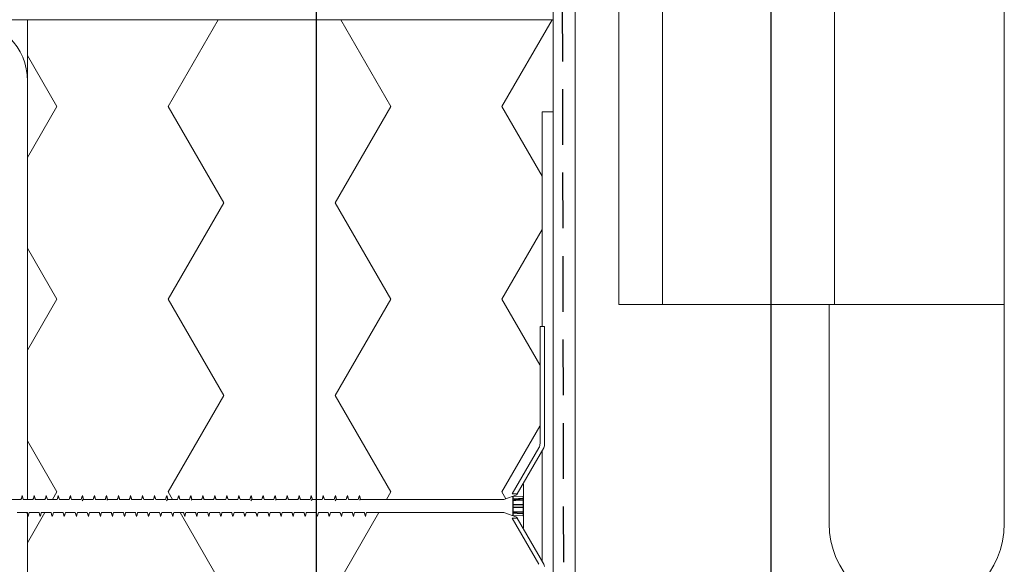
# Model space of a CAD drawing. Units: millimetres. Extents: x 180 to 2034, y 130 to 2833.
# Drawn here: x 616 to 841, y 2159 to 2284 of the extents above; entities that cross this region are included whole.
import ezdxf

# ---------------------------------------------------------------- set-up
doc = ezdxf.new("R2010")
doc.units = ezdxf.units.MM
doc.header["$LTSCALE"] = 10
doc.linetypes.add('HIDDEN', pattern=[1.905, 1.27, -0.635])
doc.layers.add('ABDICHTUNG', color=7, linetype='HIDDEN', lineweight=35)
doc.layers.add('LINIE_UND_KREISE', color=255, linetype='Continuous', lineweight=35)

# ---------------------------------------------------------------- blocks, each defined once
blk = doc.blocks.new('SW_HATCH_8')
at = {"color": 0, "linetype": 'Continuous', "lineweight": 18}
for p, q in [((-50.8, 0), (-39.38, 19.79)), ((0, 0), (-11.42, 19.79)), ((25.4, 0), (36.82, 19.79)), ((-76.2, 0), (-82.93, 11.65)), ((-38.1, -22), (-50.8, 0)), ((-12.7, -22), (0, 0)), ((34.57, -15.89), (25.4, 0)), ((-82.93, -11.65), (-76.2, 0)), ((-50.8, -43.99), (-38.1, -22)), ((0, -43.99), (-12.7, -22)), ((25.4, -43.99), (34.57, -28.11)), ((-76.2, -43.99), (-82.93, -32.34)), ((-82.93, -55.65), (-76.2, -43.99)), ((-38.1, -65.99), (-50.8, -43.99)), ((-12.7, -65.99), (0, -43.99)), ((34.07, -59.02), (25.4, -43.99)), ((-50.8, -87.99), (-38.1, -65.99)), ((0, -87.99), (-12.7, -65.99)), ((25.4, -87.99), (34.07, -72.97)), ((-76.2, -87.99), (-82.93, -76.34)), ((-77.2, -89.71), (-76.2, -87.99)), ((-49.8, -89.71), (-50.8, -87.99)), ((-1, -89.71), (0, -87.99)), ((26.29, -89.54), (25.4, -87.99))]:
    blk.add_line(p, q, dxfattribs=at)
blk = doc.blocks.new('SW_HATCH_9')
at = {"color": 0, "linetype": 'Continuous', "lineweight": 18}
for p, q in [((-44.83, 10.34), (-40.83, 17.27)), ((0, 0), (-9.97, 17.27)), ((25.4, 0), (35.37, 17.27)), ((66.95, 16.02), (66.84, 16.21)), ((38.1, -22), (25.4, 0)), ((-12.7, -22), (0, 0)), ((67.94, -14.31), (72.17, -6.98)), ((-38.1, -22), (-44.83, -10.34)), ((63.5, -22), (66.78, -16.32)), ((-44.83, -33.65), (-38.1, -22)), ((0, -43.99), (-12.7, -22)), ((25.4, -43.99), (38.1, -22)), ((66.67, -27.49), (63.5, -22)), ((-12.7, -65.99), (0, -43.99)), ((38.1, -65.99), (25.4, -43.99)), ((-38.1, -65.99), (-44.83, -54.34)), ((63.5, -65.99), (65.67, -62.23)), ((-44.83, -77.64), (-38.1, -65.99)), ((-4.45, -80.29), (-12.7, -65.99)), ((34.08, -72.95), (38.1, -65.99)), ((63.53, -66.03), (63.5, -65.99))]:
    blk.add_line(p, q, dxfattribs=at)

msp = doc.modelspace()

# ---------------------------------------------------------------- linework, layer by layer
at = {"color": 7, "linetype": 'Continuous', "lineweight": 18}
for p, q in [((841.16, 2218.61), (841.16, 2562.9)), ((763.16, 2428.61), (763.16, 2218.61)), ((753.16, 2218.61), (753.16, 2418.61)), ((738.16, 2399.47), (738.16, 2071.61)), ((743.16, 2399.47), (743.16, 2071.61)), ((738.16, 2383.61), (738.16, 2283.61)), ((802.42, 2218.61), (802.42, 2318.61)), ((738.16, 2283.61), (344.16, 2283.61)), ((618.16, 2174.11), (618.16, 2283.61)), ((618.16, 2283.61), (738.16, 2283.61)), ((738.16, 2283.61), (738.16, 2262.61)), ((618.16, 2269.61), (618.16, 2174.11)), ((735.66, 2213.61), (735.66, 2262.61)), ((735.66, 2262.61), (738.16, 2262.61)), ((738.16, 2262.61), (738.16, 2077.06)), ((763.16, 2218.61), (753.16, 2218.61)), ((802.42, 2218.61), (763.16, 2218.61)), ((801.16, 2218.61), (801.16, 2168.61)), ((841.16, 2168.61), (841.16, 2218.61)), ((736.16, 2213.61), (735.16, 2213.61)), ((735.16, 2186.91), (735.16, 2213.61)), ((735.66, 2213.61), (735.16, 2213.61)), ((736.16, 2213.61), (735.66, 2213.61)), ((736.16, 2186.38), (736.16, 2213.61)), ((728.79, 2175.36), (734.89, 2185.91)), ((736.02, 2185.88), (729.95, 2175.36)), ((736.02, 2185.88), (735.66, 2185.24)), ((735.66, 2159.98), (735.66, 2185.24)), ((731.25, 2177.61), (729.85, 2175.18)), ((731.4, 2177.61), (731.25, 2177.61)), ((731.4, 2174.96), (731.4, 2177.61)), ((616.68, 2174.11), (614.44, 2174.11)), ((619.43, 2174.11), (617.19, 2174.11)), ((618.16, 2174.11), (617.19, 2174.11)), ((619.43, 2174.11), (618.16, 2174.11)), ((622.18, 2174.11), (619.94, 2174.11)), ((624.93, 2174.11), (622.69, 2174.11)), ((627.68, 2174.11), (625.44, 2174.11)), ((630.43, 2174.11), (628.19, 2174.11)), ((633.18, 2174.11), (630.94, 2174.11)), ((635.93, 2174.11), (633.69, 2174.11)), ((638.68, 2174.11), (636.44, 2174.11)), ((641.43, 2174.11), (639.19, 2174.11)), ((644.18, 2174.11), (641.94, 2174.11)), ((646.93, 2174.11), (644.69, 2174.11)), ((649.68, 2174.11), (647.44, 2174.11)), ((652.43, 2174.11), (650.19, 2174.11)), ((655.18, 2174.11), (652.94, 2174.11)), ((657.93, 2174.11), (655.69, 2174.11)), ((660.68, 2174.11), (658.44, 2174.11)), ((663.43, 2174.11), (661.19, 2174.11)), ((666.18, 2174.11), (663.94, 2174.11)), ((668.93, 2174.11), (666.69, 2174.11)), ((671.68, 2174.11), (669.44, 2174.11)), ((674.43, 2174.11), (672.19, 2174.11)), ((677.18, 2174.11), (674.94, 2174.11)), ((679.93, 2174.11), (677.69, 2174.11)), ((682.68, 2174.11), (680.44, 2174.11)), ((685.43, 2174.11), (683.19, 2174.11)), ((688.18, 2174.11), (685.94, 2174.11)), ((690.93, 2174.11), (688.69, 2174.11)), ((693.68, 2174.11), (691.44, 2174.11)), ((726.9, 2174.11), (694.19, 2174.11)), ((729.85, 2175.18), (726.9, 2174.11)), ((729.95, 2175.36), (728.79, 2175.36)), ((728.95, 2170.54), (728.95, 2174.68)), ((731.3, 2174.86), (729.04, 2174.78)), ((729.04, 2174.78), (729.04, 2174.27)), ((729.04, 2174.17), (729.04, 2173.9)), ((729.95, 2175.36), (729.85, 2175.18)), ((731.3, 2174.31), (731.3, 2174.86)), ((731.3, 2173.99), (731.3, 2174.23)), ((731.4, 2174.96), (731.4, 2174.32)), ((731.4, 2174.32), (731.4, 2174.07)), ((731.4, 2174.07), (731.4, 2172.86)), ((729.04, 2172.89), (729.04, 2172.33)), ((731.3, 2171.26), (729.04, 2171.35)), ((731.3, 2172.37), (731.3, 2172.85)), ((731.4, 2172.86), (731.4, 2172.36)), ((731.4, 2172.36), (731.4, 2171.15)), ((615.81, 2171.11), (618.06, 2171.11)), ((618.16, 2171.15), (618.06, 2171.11)), ((618.06, 2171.11), (618.16, 2170.77)), ((618.16, 2064.37), (618.16, 2170.77)), ((618.56, 2171.11), (620.81, 2171.11)), ((621.31, 2171.11), (623.56, 2171.11)), ((624.06, 2171.11), (626.31, 2171.11)), ((626.81, 2171.11), (629.06, 2171.11)), ((629.56, 2171.11), (631.81, 2171.11)), ((632.31, 2171.11), (634.56, 2171.11)), ((635.06, 2171.11), (637.31, 2171.11)), ((637.81, 2171.11), (640.06, 2171.11)), ((640.56, 2171.11), (642.81, 2171.11)), ((643.31, 2171.11), (645.56, 2171.11)), ((646.06, 2171.11), (648.31, 2171.11)), ((648.81, 2171.11), (651.06, 2171.11)), ((651.56, 2171.11), (653.81, 2171.11)), ((654.31, 2171.11), (656.56, 2171.11)), ((657.06, 2171.11), (659.31, 2171.11)), ((659.81, 2171.11), (662.06, 2171.11)), ((662.56, 2171.11), (664.81, 2171.11)), ((665.31, 2171.11), (667.56, 2171.11)), ((668.06, 2171.11), (670.31, 2171.11)), ((670.81, 2171.11), (673.06, 2171.11)), ((673.56, 2171.11), (675.81, 2171.11)), ((676.31, 2171.11), (678.56, 2171.11)), ((679.06, 2171.11), (681.31, 2171.11)), ((681.81, 2171.11), (684.06, 2171.11)), ((684.56, 2171.11), (686.81, 2171.11)), ((687.31, 2171.11), (689.56, 2171.11)), ((690.06, 2171.11), (692.31, 2171.11)), ((692.81, 2171.11), (695.06, 2171.11)), ((695.56, 2171.11), (726.9, 2171.11)), ((726.9, 2171.11), (729.85, 2170.04)), ((734.89, 2159.31), (728.79, 2169.86)), ((728.79, 2169.86), (729.95, 2169.86)), ((729.04, 2171.32), (729.04, 2171.05)), ((729.04, 2170.95), (729.04, 2170.44)), ((729.04, 2170.44), (731.3, 2170.36)), ((729.85, 2170.04), (731.25, 2167.61)), ((729.85, 2170.04), (729.95, 2169.86)), ((729.95, 2169.86), (736.02, 2159.34)), ((731.3, 2170.99), (731.3, 2171.23)), ((731.3, 2170.36), (731.3, 2170.91)), ((731.4, 2171.15), (731.4, 2170.9)), ((731.4, 2170.9), (731.4, 2170.26)), ((731.4, 2167.61), (731.4, 2170.26)), ((731.25, 2167.61), (731.4, 2167.61)), ((735.66, 2159.98), (736.02, 2159.34))]:
    msp.add_line(p, q, dxfattribs=at)
at = {"color": 8, "linetype": 'Continuous', "lineweight": 18}
for p, q in [((802.42, 2218.61), (841.16, 2218.61)), ((729.04, 2173.88), (729.04, 2172.99)), ((731.3, 2172.95), (731.3, 2173.97)), ((729.04, 2172.23), (729.04, 2171.34)), ((731.3, 2171.25), (731.3, 2172.27))]:
    msp.add_line(p, q, dxfattribs=at)
at = {"color": 7, "linetype": 'Continuous', "lineweight": 18, "flags": 128}
for points in [[(616.94, 2174.99), (616.83, 2174.62), (616.73, 2174.26), (616.68, 2174.11)], [(616.94, 2174.99), (616.83, 2174.62), (616.68, 2174.11)], [(617.19, 2174.11), (617.13, 2174.32), (616.94, 2174.99)], [(617.19, 2174.11), (617.09, 2174.47), (616.94, 2174.99)], [(619.69, 2174.99), (619.58, 2174.62), (619.48, 2174.26), (619.43, 2174.11)], [(619.69, 2174.99), (619.58, 2174.62), (619.43, 2174.11)], [(619.94, 2174.11), (619.88, 2174.32), (619.69, 2174.99)], [(619.94, 2174.11), (619.84, 2174.47), (619.69, 2174.99)], [(622.44, 2174.99), (622.33, 2174.62), (622.23, 2174.26), (622.18, 2174.11)], [(622.44, 2174.99), (622.33, 2174.62), (622.18, 2174.11)], [(622.69, 2174.11), (622.63, 2174.32), (622.44, 2174.99)], [(622.69, 2174.11), (622.59, 2174.47), (622.44, 2174.99)], [(625.19, 2174.99), (625.08, 2174.62), (624.98, 2174.26), (624.93, 2174.11)], [(625.19, 2174.99), (625.08, 2174.62), (624.93, 2174.11)], [(625.44, 2174.11), (625.38, 2174.32), (625.19, 2174.99)], [(625.44, 2174.11), (625.34, 2174.47), (625.19, 2174.99)], [(627.94, 2174.99), (627.83, 2174.62), (627.73, 2174.26), (627.68, 2174.11)], [(627.94, 2174.99), (627.83, 2174.62), (627.68, 2174.11)], [(628.19, 2174.11), (628.13, 2174.32), (627.94, 2174.99)], [(628.19, 2174.11), (628.09, 2174.47), (627.94, 2174.99)], [(630.69, 2174.99), (630.58, 2174.62), (630.48, 2174.26), (630.43, 2174.11)], [(630.69, 2174.99), (630.58, 2174.62), (630.43, 2174.11)], [(630.94, 2174.11), (630.88, 2174.32), (630.69, 2174.99)], [(630.94, 2174.11), (630.84, 2174.47), (630.69, 2174.99)], [(633.44, 2174.99), (633.33, 2174.62), (633.23, 2174.26), (633.18, 2174.11)], [(633.44, 2174.99), (633.33, 2174.62), (633.18, 2174.11)], [(633.69, 2174.11), (633.63, 2174.32), (633.44, 2174.99)], [(633.69, 2174.11), (633.59, 2174.47), (633.44, 2174.99)], [(636.19, 2174.99), (636.08, 2174.62), (635.98, 2174.26), (635.93, 2174.11)], [(636.19, 2174.99), (636.08, 2174.62), (635.93, 2174.11)], [(636.44, 2174.11), (636.38, 2174.32), (636.19, 2174.99)], [(636.44, 2174.11), (636.34, 2174.47), (636.19, 2174.99)], [(638.94, 2174.99), (638.83, 2174.62), (638.73, 2174.26), (638.68, 2174.11)], [(638.94, 2174.99), (638.83, 2174.62), (638.68, 2174.11)], [(639.19, 2174.11), (639.13, 2174.32), (638.94, 2174.99)], [(639.19, 2174.11), (639.09, 2174.47), (638.94, 2174.99)], [(641.69, 2174.99), (641.58, 2174.62), (641.48, 2174.26), (641.43, 2174.11)], [(641.69, 2174.99), (641.58, 2174.62), (641.43, 2174.11)], [(641.94, 2174.11), (641.88, 2174.32), (641.69, 2174.99)], [(641.94, 2174.11), (641.84, 2174.47), (641.69, 2174.99)], [(644.44, 2174.99), (644.33, 2174.62), (644.23, 2174.26), (644.18, 2174.11)], [(644.44, 2174.99), (644.33, 2174.62), (644.18, 2174.11)], [(644.69, 2174.11), (644.63, 2174.32), (644.44, 2174.99)], [(644.69, 2174.11), (644.59, 2174.47), (644.44, 2174.99)], [(647.19, 2174.99), (647.08, 2174.62), (646.98, 2174.26), (646.93, 2174.11)], [(647.19, 2174.99), (647.08, 2174.62), (646.93, 2174.11)], [(647.44, 2174.11), (647.38, 2174.32), (647.19, 2174.99)], [(647.44, 2174.11), (647.34, 2174.47), (647.19, 2174.99)], [(649.94, 2174.99), (649.83, 2174.62), (649.73, 2174.26), (649.68, 2174.11)], [(649.94, 2174.99), (649.83, 2174.62), (649.68, 2174.11)], [(650.19, 2174.11), (650.13, 2174.32), (649.94, 2174.99)], [(650.19, 2174.11), (650.09, 2174.47), (649.94, 2174.99)], [(652.69, 2174.99), (652.58, 2174.62), (652.48, 2174.26), (652.43, 2174.11)], [(652.69, 2174.99), (652.58, 2174.62), (652.43, 2174.11)], [(652.94, 2174.11), (652.88, 2174.32), (652.69, 2174.99)], [(652.94, 2174.11), (652.84, 2174.47), (652.69, 2174.99)], [(655.44, 2174.99), (655.33, 2174.62), (655.23, 2174.26), (655.18, 2174.11)], [(655.44, 2174.99), (655.33, 2174.62), (655.18, 2174.11)], [(655.69, 2174.11), (655.63, 2174.32), (655.44, 2174.99)], [(655.69, 2174.11), (655.59, 2174.47), (655.44, 2174.99)], [(658.19, 2174.99), (658.08, 2174.62), (657.98, 2174.26), (657.93, 2174.11)], [(658.19, 2174.99), (658.08, 2174.62), (657.93, 2174.11)], [(658.44, 2174.11), (658.38, 2174.32), (658.19, 2174.99)], [(658.44, 2174.11), (658.34, 2174.47), (658.19, 2174.99)], [(660.94, 2174.99), (660.83, 2174.62), (660.73, 2174.26), (660.68, 2174.11)], [(660.94, 2174.99), (660.83, 2174.62), (660.68, 2174.11)], [(661.19, 2174.11), (661.13, 2174.32), (660.94, 2174.99)], [(661.19, 2174.11), (661.09, 2174.47), (660.94, 2174.99)], [(663.69, 2174.99), (663.58, 2174.62), (663.48, 2174.26), (663.43, 2174.11)], [(663.69, 2174.99), (663.58, 2174.62), (663.43, 2174.11)], [(663.94, 2174.11), (663.88, 2174.32), (663.69, 2174.99)], [(663.94, 2174.11), (663.84, 2174.47), (663.69, 2174.99)], [(666.44, 2174.99), (666.33, 2174.62), (666.23, 2174.26), (666.18, 2174.11)], [(666.44, 2174.99), (666.33, 2174.62), (666.18, 2174.11)], [(666.69, 2174.11), (666.63, 2174.32), (666.44, 2174.99)], [(666.69, 2174.11), (666.59, 2174.47), (666.44, 2174.99)], [(669.19, 2174.99), (669.08, 2174.62), (668.98, 2174.26), (668.93, 2174.11)], [(669.19, 2174.99), (669.08, 2174.62), (668.93, 2174.11)], [(669.44, 2174.11), (669.38, 2174.32), (669.19, 2174.99)], [(669.44, 2174.11), (669.34, 2174.47), (669.19, 2174.99)], [(671.94, 2174.99), (671.83, 2174.62), (671.73, 2174.26), (671.68, 2174.11)], [(671.94, 2174.99), (671.83, 2174.62), (671.68, 2174.11)], [(672.19, 2174.11), (672.13, 2174.32), (671.94, 2174.99)], [(672.19, 2174.11), (672.09, 2174.47), (671.94, 2174.99)], [(674.69, 2174.99), (674.58, 2174.62), (674.48, 2174.26), (674.43, 2174.11)], [(674.69, 2174.99), (674.58, 2174.62), (674.43, 2174.11)], [(674.94, 2174.11), (674.88, 2174.32), (674.69, 2174.99)], [(674.94, 2174.11), (674.84, 2174.47), (674.69, 2174.99)], [(677.44, 2174.99), (677.33, 2174.62), (677.23, 2174.26), (677.18, 2174.11)], [(677.44, 2174.99), (677.33, 2174.62), (677.18, 2174.11)], [(677.69, 2174.11), (677.63, 2174.32), (677.44, 2174.99)], [(677.69, 2174.11), (677.59, 2174.47), (677.44, 2174.99)], [(680.19, 2174.99), (680.08, 2174.62), (679.98, 2174.26), (679.93, 2174.11)], [(680.19, 2174.99), (680.08, 2174.62), (679.93, 2174.11)], [(680.44, 2174.11), (680.38, 2174.32), (680.19, 2174.99)], [(680.44, 2174.11), (680.34, 2174.47), (680.19, 2174.99)], [(682.94, 2174.99), (682.83, 2174.62), (682.73, 2174.26), (682.68, 2174.11)], [(682.94, 2174.99), (682.83, 2174.62), (682.68, 2174.11)], [(683.19, 2174.11), (683.13, 2174.32), (682.94, 2174.99)], [(683.19, 2174.11), (683.09, 2174.47), (682.94, 2174.99)], [(685.69, 2174.99), (685.58, 2174.62), (685.48, 2174.26), (685.43, 2174.11)], [(685.69, 2174.99), (685.58, 2174.62), (685.43, 2174.11)], [(685.94, 2174.11), (685.88, 2174.32), (685.69, 2174.99)], [(685.94, 2174.11), (685.84, 2174.47), (685.69, 2174.99)], [(688.44, 2174.99), (688.33, 2174.62), (688.23, 2174.26), (688.18, 2174.11)], [(688.44, 2174.99), (688.33, 2174.62), (688.18, 2174.11)], [(688.69, 2174.11), (688.63, 2174.32), (688.44, 2174.99)], [(688.69, 2174.11), (688.59, 2174.47), (688.44, 2174.99)], [(691.19, 2174.99), (691.08, 2174.62), (690.98, 2174.26), (690.93, 2174.11)], [(691.19, 2174.99), (691.08, 2174.62), (690.93, 2174.11)], [(691.44, 2174.11), (691.38, 2174.32), (691.19, 2174.99)], [(691.44, 2174.11), (691.34, 2174.47), (691.19, 2174.99)], [(693.94, 2174.99), (693.83, 2174.62), (693.73, 2174.26), (693.68, 2174.11)], [(693.94, 2174.99), (693.83, 2174.62), (693.68, 2174.11)], [(694.19, 2174.11), (694.13, 2174.32), (693.94, 2174.99)], [(694.19, 2174.11), (694.09, 2174.47), (693.94, 2174.99)], [(618.31, 2170.24), (618.42, 2170.6), (618.56, 2171.11)], [(618.31, 2170.24), (618.42, 2170.6), (618.56, 2171.11)], [(620.81, 2171.11), (620.91, 2170.75), (621.06, 2170.24)], [(621.06, 2170.24), (621.17, 2170.6), (621.31, 2171.11)], [(621.06, 2170.24), (621.17, 2170.6), (621.31, 2171.11)], [(623.56, 2171.11), (623.66, 2170.75), (623.81, 2170.24)], [(623.81, 2170.24), (623.92, 2170.6), (624.06, 2171.11)], [(623.81, 2170.24), (623.92, 2170.6), (624.06, 2171.11)], [(626.31, 2171.11), (626.41, 2170.75), (626.56, 2170.24)], [(626.56, 2170.24), (626.67, 2170.6), (626.81, 2171.11)], [(626.56, 2170.24), (626.67, 2170.6), (626.81, 2171.11)], [(629.06, 2171.11), (629.16, 2170.75), (629.31, 2170.24)], [(629.31, 2170.24), (629.42, 2170.6), (629.56, 2171.11)], [(629.31, 2170.24), (629.42, 2170.6), (629.56, 2171.11)], [(631.81, 2171.11), (631.91, 2170.75), (632.06, 2170.24)], [(632.06, 2170.24), (632.17, 2170.6), (632.31, 2171.11)], [(632.06, 2170.24), (632.17, 2170.6), (632.31, 2171.11)], [(634.56, 2171.11), (634.66, 2170.75), (634.81, 2170.24)], [(634.81, 2170.24), (634.92, 2170.6), (635.06, 2171.11)], [(634.81, 2170.24), (634.92, 2170.6), (635.06, 2171.11)], [(637.31, 2171.11), (637.41, 2170.75), (637.56, 2170.24)], [(637.56, 2170.24), (637.67, 2170.6), (637.81, 2171.11)], [(637.56, 2170.24), (637.67, 2170.6), (637.81, 2171.11)], [(640.06, 2171.11), (640.16, 2170.75), (640.31, 2170.24)], [(640.31, 2170.24), (640.42, 2170.6), (640.56, 2171.11)], [(640.31, 2170.24), (640.42, 2170.6), (640.56, 2171.11)], [(642.81, 2171.11), (642.91, 2170.75), (643.06, 2170.24)], [(643.06, 2170.24), (643.17, 2170.6), (643.31, 2171.11)], [(643.06, 2170.24), (643.17, 2170.6), (643.31, 2171.11)], [(645.56, 2171.11), (645.66, 2170.75), (645.81, 2170.24)], [(645.81, 2170.24), (645.92, 2170.6), (646.06, 2171.11)], [(645.81, 2170.24), (645.92, 2170.6), (646.06, 2171.11)], [(648.31, 2171.11), (648.41, 2170.75), (648.56, 2170.24)], [(648.56, 2170.24), (648.67, 2170.6), (648.81, 2171.11)], [(648.56, 2170.24), (648.67, 2170.6), (648.81, 2171.11)], [(651.06, 2171.11), (651.16, 2170.75), (651.31, 2170.24)], [(651.31, 2170.24), (651.42, 2170.6), (651.56, 2171.11)], [(651.31, 2170.24), (651.42, 2170.6), (651.56, 2171.11)], [(653.81, 2171.11), (653.91, 2170.75), (654.06, 2170.24)], [(654.06, 2170.24), (654.17, 2170.6), (654.31, 2171.11)], [(654.06, 2170.24), (654.17, 2170.6), (654.31, 2171.11)], [(656.56, 2171.11), (656.66, 2170.75), (656.81, 2170.24)], [(656.81, 2170.24), (656.92, 2170.6), (657.06, 2171.11)], [(656.81, 2170.24), (656.92, 2170.6), (657.06, 2171.11)], [(659.31, 2171.11), (659.41, 2170.75), (659.56, 2170.24)], [(659.56, 2170.24), (659.67, 2170.6), (659.81, 2171.11)], [(659.56, 2170.24), (659.67, 2170.6), (659.81, 2171.11)], [(662.06, 2171.11), (662.16, 2170.75), (662.31, 2170.24)], [(662.31, 2170.24), (662.42, 2170.6), (662.56, 2171.11)], [(662.31, 2170.24), (662.42, 2170.6), (662.56, 2171.11)], [(664.81, 2171.11), (664.82, 2171.07), (664.92, 2170.71), (665.06, 2170.24)], [(664.81, 2171.11), (664.91, 2170.75), (665.06, 2170.24)], [(665.06, 2170.24), (665.17, 2170.6), (665.31, 2171.11)], [(665.06, 2170.24), (665.17, 2170.6), (665.31, 2171.11)], [(667.56, 2171.11), (667.57, 2171.07), (667.67, 2170.71), (667.81, 2170.24)], [(667.56, 2171.11), (667.66, 2170.75), (667.81, 2170.24)], [(667.81, 2170.24), (667.92, 2170.6), (668.06, 2171.11)], [(667.81, 2170.24), (667.92, 2170.6), (668.06, 2171.11)], [(670.31, 2171.11), (670.32, 2171.07), (670.42, 2170.71), (670.56, 2170.24)], [(670.31, 2171.11), (670.41, 2170.75), (670.56, 2170.24)], [(670.56, 2170.24), (670.67, 2170.6), (670.81, 2171.11)], [(670.56, 2170.24), (670.67, 2170.6), (670.81, 2171.11)], [(673.06, 2171.11), (673.07, 2171.07), (673.17, 2170.71), (673.31, 2170.24)], [(673.06, 2171.11), (673.16, 2170.75), (673.31, 2170.24)], [(673.31, 2170.24), (673.42, 2170.6), (673.56, 2171.11)], [(673.31, 2170.24), (673.42, 2170.6), (673.56, 2171.11)], [(675.81, 2171.11), (675.82, 2171.07), (675.92, 2170.71), (676.06, 2170.24)], [(675.81, 2171.11), (675.91, 2170.75), (676.06, 2170.24)], [(676.06, 2170.24), (676.17, 2170.6), (676.31, 2171.11)], [(676.06, 2170.24), (676.17, 2170.6), (676.31, 2171.11)], [(678.56, 2171.11), (678.57, 2171.07), (678.67, 2170.71), (678.81, 2170.24)], [(678.56, 2171.11), (678.66, 2170.75), (678.81, 2170.24)], [(678.81, 2170.24), (678.92, 2170.6), (679.06, 2171.11)], [(678.81, 2170.24), (678.92, 2170.6), (679.06, 2171.11)], [(681.31, 2171.11), (681.32, 2171.07), (681.42, 2170.71), (681.56, 2170.24)], [(681.31, 2171.11), (681.41, 2170.75), (681.56, 2170.24)], [(681.56, 2170.24), (681.67, 2170.6), (681.81, 2171.11)], [(681.56, 2170.24), (681.67, 2170.6), (681.81, 2171.11)], [(684.06, 2171.11), (684.16, 2170.75), (684.31, 2170.24)], [(684.31, 2170.24), (684.42, 2170.6), (684.56, 2171.11)], [(684.31, 2170.24), (684.42, 2170.6), (684.56, 2171.11)], [(686.81, 2171.11), (686.82, 2171.07), (686.92, 2170.71), (687.06, 2170.24)], [(686.81, 2171.11), (686.91, 2170.75), (687.06, 2170.24)], [(687.06, 2170.24), (687.17, 2170.6), (687.31, 2171.11)], [(687.06, 2170.24), (687.17, 2170.6), (687.31, 2171.11)], [(689.56, 2171.11), (689.57, 2171.07), (689.67, 2170.71), (689.81, 2170.24)], [(689.56, 2171.11), (689.66, 2170.75), (689.81, 2170.24)], [(689.81, 2170.24), (689.92, 2170.6), (690.06, 2171.11)], [(689.81, 2170.24), (689.92, 2170.6), (690.06, 2171.11)], [(692.31, 2171.11), (692.32, 2171.07), (692.42, 2170.71), (692.56, 2170.24)], [(692.31, 2171.11), (692.41, 2170.75), (692.56, 2170.24)], [(692.56, 2170.24), (692.67, 2170.6), (692.81, 2171.11)], [(692.56, 2170.24), (692.67, 2170.6), (692.81, 2171.11)], [(695.06, 2171.11), (695.07, 2171.07), (695.17, 2170.71), (695.31, 2170.24)], [(695.06, 2171.11), (695.16, 2170.75), (695.31, 2170.24)], [(695.31, 2170.24), (695.42, 2170.6), (695.56, 2171.11)], [(695.31, 2170.24), (695.42, 2170.6), (695.56, 2171.11)]]:
    msp.add_lwpolyline(points, dxfattribs=at)
at = {"color": 7, "linetype": 'Continuous', "lineweight": 18}
for centre, radius, start, end in [((604.16, 2269.61), 14, 0, 90), ((733.16, 2186.91), 2, 330, 0), ((735.16, 2186.38), 1, 330, 0), ((729.05, 2174.68), 0.1, 92, 180), ((729.02, 2171.92), 2.35, 89.4276, 91.7845), ((729.04, 2174.08), 0.0967, 90.1027, 178.1732), ((729.04, 2173.81), 0.0899, 85.2188, 172.0004), ((729.05, 2173.77), 0.1, 92.1873, 179.9885), ((731.3, 2174.96), 0.1, 272, 0), ((731.32, 2174.59), 0.278, 265.1814, 285.221), ((731.3, 2174.32), 0.0962, 269.7943, 357.8494), ((729.91, 2174.27), 1.4, 358.2788, 1.7212), ((731.3, 2174.07), 0.1, 272.3289, 0), ((731.31, 2174.08), 0.0905, 265.7263, 352.7619), ((729.04, 2173.08), 0.0933, 184.3997, 272.1648), ((729.02, 2172.73), 0.158, 81.6856, 117.8096), ((729.02, 2172.49), 0.158, 242.1971, 278.3163), ((729.04, 2172.14), 0.0932, 87.8303, 175.6052), ((729.05, 2171.45), 0.1, 179.9893, 267.6475), ((729.04, 2171.41), 0.0899, 188.0011, 274.7743), ((731.31, 2172.86), 0.0916, 6.006, 93.4099), ((729.44, 2172.9), 1.86, 358.5272, 1.4728), ((731.32, 2173.03), 0.185, 262.824, 293.4424), ((729.44, 2172.32), 1.86, 358.5272, 1.4728), ((731.32, 2172.19), 0.185, 66.5687, 97.1736), ((731.31, 2172.36), 0.0916, 266.5925, 353.9967), ((729.04, 2171.14), 0.0967, 181.8314, 269.8927), ((729.02, 2173.3), 2.35, 268.2155, 270.5724), ((729.05, 2170.54), 0.1, 180, 268), ((731.3, 2171.15), 0.1, 0, 87.6711), ((731.31, 2171.14), 0.0905, 7.2372, 94.2693), ((729.91, 2170.95), 1.4, 358.2788, 1.7212), ((731.3, 2170.9), 0.0962, 2.1505, 90.2012), ((731.32, 2170.63), 0.279, 74.7859, 94.8029), ((731.3, 2170.26), 0.1, 0, 88), ((821.16, 2168.61), 20, 180, 0), ((735.16, 2158.84), 1, 0, 30)]:
    msp.add_arc(centre, radius, start, end, dxfattribs=at)
at = {"color": 8, "linetype": 'Continuous', "lineweight": 18}
for centre, radius, start, end in [((730.69, 2173.96), 0.617, 0.5586, 2.518), ((730.76, 2171.26), 0.539, 357.3408, 359.5815)]:
    msp.add_arc(centre, radius, start, end, dxfattribs=at)
at = {"color": 7, "linetype": 'Continuous', "lineweight": 18}
for points, knots in [([(630.65, 2173.8), (630.73, 2173.94), (630.83, 2174.1), (630.92, 2174.11), (630.94, 2174.11)], [0, 0, 0, 0, 0.8320433, 1, 1, 1, 1]), ([(636.27, 2173.95), (636.3, 2174.01), (636.36, 2174.11), (636.41, 2174.11), (636.44, 2174.11)], [0, 0, 0, 0, 0.517803, 1, 1, 1, 1]), ([(649.9, 2173.8), (649.9, 2173.8), (649.98, 2174.02), (650.08, 2174.09), (650.17, 2174.11), (650.19, 2174.11)], [0, 0, 0, 0, 0.008241, 0.837394, 1, 1, 1, 1]), ([(655.52, 2173.95), (655.55, 2174.01), (655.61, 2174.11), (655.66, 2174.11), (655.69, 2174.11)], [0, 0, 0, 0, 0.525366, 1, 1, 1, 1]), ([(669.15, 2173.8), (669.16, 2173.8), (669.24, 2174.02), (669.33, 2174.1), (669.42, 2174.11), (669.44, 2174.11)], [0, 0, 0, 0, 0.010646, 0.841783, 1, 1, 1, 1]), ([(674.77, 2173.95), (674.8, 2174.01), (674.86, 2174.11), (674.91, 2174.11), (674.94, 2174.11)], [0, 0, 0, 0, 0.534743, 1, 1, 1, 1]), ([(682.94, 2173.88), (683.02, 2173.99), (683.1, 2174.11), (683.19, 2174.11), (683.19, 2174.11)], [0, 0, 0, 0, 0.961134, 1, 1, 1, 1]), ([(688.41, 2173.81), (688.49, 2173.94), (688.58, 2174.1), (688.68, 2174.11), (688.69, 2174.11)], [0, 0, 0, 0, 0.844156, 1, 1, 1, 1]), ([(694.02, 2173.95), (694.05, 2174.01), (694.11, 2174.11), (694.16, 2174.11), (694.19, 2174.11)], [0, 0, 0, 0, 0.544573, 1, 1, 1, 1]), ([(729.04, 2174.27), (729.34, 2174.27), (730.09, 2174.29), (730.85, 2174.3), (731.3, 2174.31)], [0, 0, 0, 0, 0.396461, 1, 1, 1, 1]), ([(729.04, 2174.17), (729.04, 2174.18), (729.04, 2174.19), (729.04, 2174.21), (729.04, 2174.24), (729.04, 2174.26), (729.04, 2174.27)], [0, 0, 0, 0, 0.280221, 0.560323, 0.840391, 1, 1, 1, 1]), ([(731.3, 2174.23), (731.07, 2174.22), (730.62, 2174.21), (729.87, 2174.19), (729.34, 2174.18), (729.04, 2174.17)], [0, 0, 0, 0, 0.301809, 0.603537, 1, 1, 1, 1]), ([(729.04, 2173.9), (729.34, 2173.91), (730.09, 2173.94), (730.85, 2173.97), (731.3, 2173.99)], [0, 0, 0, 0, 0.396464, 1, 1, 1, 1]), ([(729.04, 2173.87), (729.45, 2173.89), (730.2, 2173.92), (730.95, 2173.95), (731.3, 2173.97)], [0, 0, 0, 0, 0.537171, 1, 1, 1, 1]), ([(729.04, 2172.99), (729.34, 2172.98), (730.09, 2172.97), (730.85, 2172.95), (731.3, 2172.95)], [0, 0, 0, 0, 0.396461, 1, 1, 1, 1]), ([(729.04, 2172.89), (729.04, 2172.9), (729.04, 2172.92), (729.04, 2172.95), (729.04, 2172.98), (729.04, 2172.99), (729.04, 2172.99)], [0, 0, 0, 0, 0.2801886, 0.5603173, 0.8403513, 1, 1, 1, 1]), ([(731.3, 2172.85), (731.07, 2172.85), (730.62, 2172.86), (729.87, 2172.87), (729.34, 2172.88), (729.04, 2172.89)], [0, 0, 0, 0, 0.301809, 0.6035365, 1, 1, 1, 1]), ([(729.04, 2172.33), (729.34, 2172.34), (730.09, 2172.35), (730.85, 2172.36), (731.3, 2172.37)], [0, 0, 0, 0, 0.396464, 1, 1, 1, 1]), ([(729.04, 2172.23), (729.04, 2172.24), (729.04, 2172.25), (729.04, 2172.28), (729.04, 2172.31), (729.04, 2172.33), (729.04, 2172.33)], [0, 0, 0, 0, 0.28022, 0.5603139, 0.8403736, 1, 1, 1, 1]), ([(731.3, 2172.27), (731.11, 2172.27), (730.66, 2172.26), (729.9, 2172.25), (729.34, 2172.24), (729.04, 2172.23)], [0, 0, 0, 0, 0.255232, 0.603539, 1, 1, 1, 1]), ([(618.06, 2171.11), (618.06, 2171.1), (618.1, 2170.96), (618.18, 2170.67), (618.26, 2170.39), (618.31, 2170.24)], [0, 0, 0, 0, 0.046665, 0.4581955, 1, 1, 1, 1]), ([(618.16, 2170.77), (618.16, 2170.85), (618.16, 2170.97), (618.16, 2171.11), (618.16, 2171.15)], [0, 0, 0, 0, 0.715001, 1, 1, 1, 1]), ([(618.16, 2170.77), (618.16, 2170.76), (618.21, 2170.58), (618.26, 2170.41), (618.31, 2170.24)], [0, 0, 0, 0, 0.033758, 1, 1, 1, 1]), ([(620.81, 2171.11), (620.81, 2171.1), (620.85, 2170.96), (620.93, 2170.67), (621.01, 2170.39), (621.06, 2170.24)], [0, 0, 0, 0, 0.046674, 0.4582, 1, 1, 1, 1]), ([(623.56, 2171.11), (623.56, 2171.1), (623.6, 2170.96), (623.68, 2170.67), (623.76, 2170.39), (623.81, 2170.24)], [0, 0, 0, 0, 0.046674, 0.458205, 1, 1, 1, 1]), ([(626.31, 2171.11), (626.31, 2171.1), (626.35, 2170.96), (626.43, 2170.67), (626.51, 2170.39), (626.56, 2170.24)], [0, 0, 0, 0, 0.046665, 0.4581955, 1, 1, 1, 1]), ([(629.06, 2171.11), (629.06, 2171.1), (629.1, 2170.96), (629.18, 2170.67), (629.26, 2170.39), (629.31, 2170.24)], [0, 0, 0, 0, 0.046674, 0.4582, 1, 1, 1, 1]), ([(631.81, 2171.11), (631.81, 2171.1), (631.85, 2170.96), (631.93, 2170.67), (632.01, 2170.39), (632.06, 2170.24)], [0, 0, 0, 0, 0.046674, 0.458205, 1, 1, 1, 1]), ([(634.56, 2171.11), (634.56, 2171.1), (634.6, 2170.96), (634.68, 2170.67), (634.76, 2170.39), (634.81, 2170.24)], [0, 0, 0, 0, 0.046665, 0.4581955, 1, 1, 1, 1]), ([(637.31, 2171.11), (637.31, 2171.1), (637.35, 2170.96), (637.43, 2170.67), (637.51, 2170.39), (637.56, 2170.24)], [0, 0, 0, 0, 0.046665, 0.4581955, 1, 1, 1, 1]), ([(640.06, 2171.11), (640.06, 2171.1), (640.1, 2170.96), (640.18, 2170.67), (640.26, 2170.39), (640.31, 2170.24)], [0, 0, 0, 0, 0.046674, 0.458205, 1, 1, 1, 1]), ([(642.81, 2171.11), (642.81, 2171.1), (642.85, 2170.96), (642.93, 2170.67), (643.01, 2170.39), (643.06, 2170.24)], [0, 0, 0, 0, 0.046665, 0.4581955, 1, 1, 1, 1]), ([(645.56, 2171.11), (645.56, 2171.1), (645.6, 2170.96), (645.68, 2170.67), (645.76, 2170.39), (645.81, 2170.24)], [0, 0, 0, 0, 0.046665, 0.4581955, 1, 1, 1, 1]), ([(648.31, 2171.11), (648.31, 2171.1), (648.35, 2170.96), (648.43, 2170.67), (648.51, 2170.39), (648.56, 2170.24)], [0, 0, 0, 0, 0.046674, 0.458205, 1, 1, 1, 1]), ([(651.06, 2171.11), (651.06, 2171.1), (651.1, 2170.96), (651.18, 2170.67), (651.26, 2170.39), (651.31, 2170.24)], [0, 0, 0, 0, 0.046674, 0.458205, 1, 1, 1, 1]), ([(653.81, 2171.11), (653.81, 2171.1), (653.85, 2170.96), (653.93, 2170.67), (654.01, 2170.39), (654.06, 2170.24)], [0, 0, 0, 0, 0.046665, 0.4581955, 1, 1, 1, 1]), ([(656.56, 2171.11), (656.56, 2171.1), (656.6, 2170.96), (656.68, 2170.67), (656.76, 2170.39), (656.81, 2170.24)], [0, 0, 0, 0, 0.046674, 0.458205, 1, 1, 1, 1]), ([(659.31, 2171.11), (659.31, 2171.1), (659.35, 2170.96), (659.43, 2170.67), (659.51, 2170.39), (659.56, 2170.24)], [0, 0, 0, 0, 0.046674, 0.458205, 1, 1, 1, 1]), ([(662.06, 2171.11), (662.06, 2171.1), (662.1, 2170.96), (662.18, 2170.67), (662.26, 2170.39), (662.31, 2170.24)], [0, 0, 0, 0, 0.046665, 0.4581955, 1, 1, 1, 1]), ([(684.06, 2171.11), (684.06, 2171.1), (684.1, 2170.96), (684.18, 2170.67), (684.26, 2170.39), (684.31, 2170.24)], [0, 0, 0, 0, 0.046674, 0.458203, 1, 1, 1, 1]), ([(731.3, 2171.23), (731.07, 2171.24), (730.62, 2171.26), (729.87, 2171.29), (729.34, 2171.31), (729.04, 2171.32)], [0, 0, 0, 0, 0.301809, 0.603536, 1, 1, 1, 1]), ([(729.04, 2170.95), (729.04, 2170.97), (729.04, 2170.99), (729.04, 2171.02), (729.04, 2171.04), (729.04, 2171.04), (729.04, 2171.05)], [0, 0, 0, 0, 0.280205, 0.560325, 0.840366, 1, 1, 1, 1]), ([(729.04, 2171.05), (729.34, 2171.04), (730.09, 2171.02), (730.85, 2171), (731.3, 2170.99)], [0, 0, 0, 0, 0.396464, 1, 1, 1, 1]), ([(731.3, 2170.91), (731.11, 2170.91), (730.66, 2170.92), (729.9, 2170.94), (729.34, 2170.95), (729.04, 2170.95)], [0, 0, 0, 0, 0.255232, 0.603539, 1, 1, 1, 1])]:
    msp.add_open_spline(points, degree=3, knots=knots, dxfattribs=at)
at = {"color": 8, "linetype": 'Continuous', "lineweight": 18}
for points, knots in [([(729.04, 2173.87), (729.04, 2173.87), (729.04, 2173.87), (729.04, 2173.88), (729.04, 2173.89), (729.04, 2173.9)], [0, 0, 0, 0, 0.23339, 0.721672, 1, 1, 1, 1]), ([(729.04, 2171.32), (729.04, 2171.33), (729.04, 2171.34), (729.04, 2171.35), (729.04, 2171.35), (729.04, 2171.35)], [0, 0, 0, 0, 0.490568, 0.98091, 1, 1, 1, 1])]:
    msp.add_open_spline(points, degree=3, knots=knots, dxfattribs=at)
at = {"layer": 'ABDICHTUNG', "lineweight": 25}
msp.add_line((740.01, 2401.1), (740.66, 2072.23), dxfattribs=at)
at = {"layer": 'LINIE_UND_KREISE', "lineweight": 25}
for p, q in [((684.16, 2088.38), (684.16, 2628.3)), ((787.91, 2119.37), (787.91, 2628.3))]:
    msp.add_line(p, q, dxfattribs=at)

# ---------------------------------------------------------------- block references
at = {"color": 7, "linetype": 'Continuous', "lineweight": 18}
for name, p in [('SW_HATCH_8', (701.08, 2263.82)), ('SW_HATCH_9', (662.98, 2153.84))]:
    msp.add_blockref(name, p, dxfattribs=at)

doc.saveas('drawing.dxf')
